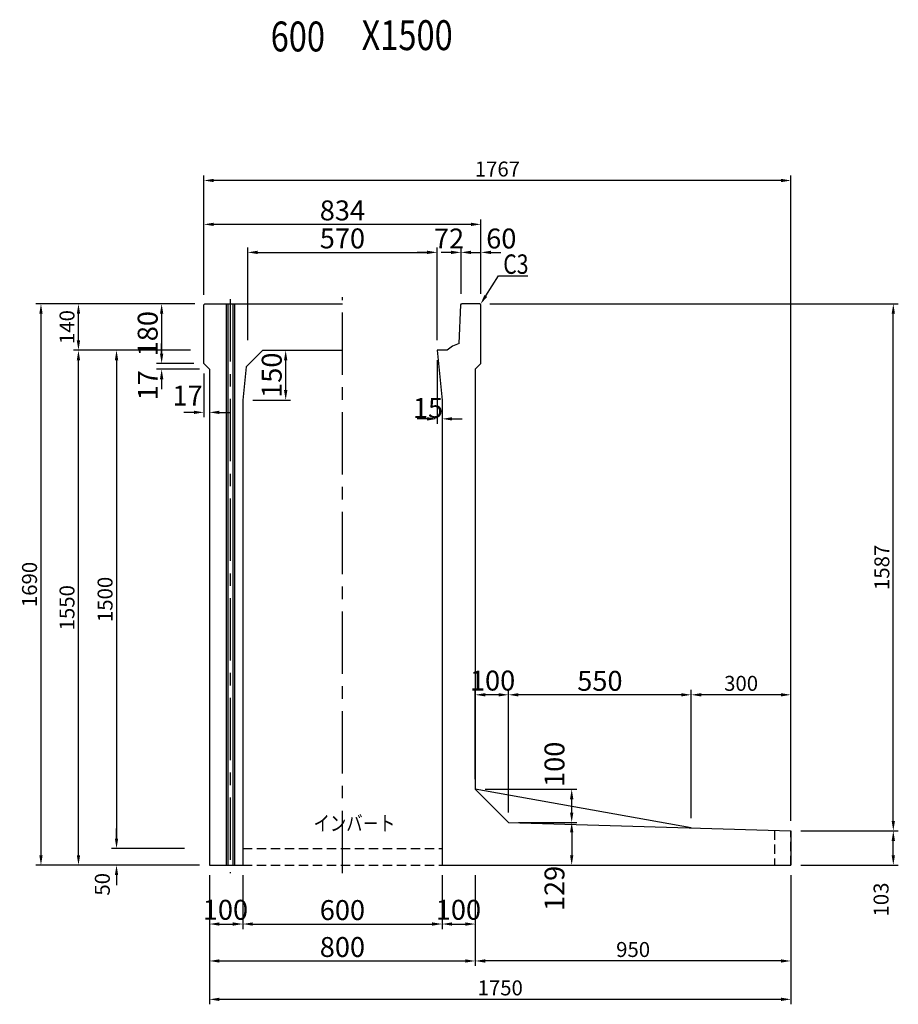
# Model space of a CAD drawing. Extents: x -1610 to 22244, y -11555 to 5548.
# Drawn here: x 10879 to 13523, y -6501 to -3537 of the extents above; entities that cross this region are included whole.
import ezdxf

# ---------------------------------------------------------------- set-up
doc = ezdxf.new("R2010")
doc.units = 0
doc.header["$LTSCALE"] = 150
doc.header["$MEASUREMENT"] = 0
doc.linetypes.add('CENTER', pattern=[2, 1.25, -0.25, 0.25, -0.25])
doc.linetypes.add('HIDDEN', pattern=[0.375, 0.25, -0.125])
doc.layers.get('Defpoints').update_dxf_attribs({"linetype": 'CONTINUOUS'})
for name, color, linetype in [('1HASEN', 5, 'CENTER'), ('HASEN', 4, 'HIDDEN'), ('HOJO', 7, 'CONTINUOUS'), ('SEIHIN', 3, 'CONTINUOUS'), ('SUNPOU', 1, 'CONTINUOUS')]:
    doc.layers.add(name, color=color, linetype=linetype)
doc.styles.get("Standard").update_dxf_attribs({"font": 'TXT.shx', "width": 0.8, "bigfont": 'BIGFONT.shx'})
doc.dimstyles.get("Standard").update_dxf_attribs({"dimtxt": 0.18, "dimasz": 0.18, "dimexe": 0.18, "dimexo": 0.0625, "dimgap": 0.09, "dimtad": 0, "dimtih": 1, "dimtoh": 1, "dimdec": 4, "dimzin": 0, "dimdsep": 46, "dimtxsty": 'STANDARD', "dimcen": 0.09, "dimadec": 0, "dimazin": 0, "dimtfac": 1, "dimtdec": 4, "dimtofl": 0, "dimtmove": 0, "dimatfit": 3, "dimfxl": 1, "dimtolj": 1, "dimtzin": 0, "dimarcsym": 0})

# ---------------------------------------------------------------- blocks, each defined once
blk = doc.blocks.new('*D788')
at = {"layer": 'Defpoints', "color": 0, "transparency": 16777216}
for p in [(11306.2, -4589.6), (11433.2, -4572.6), (11450.2, -4589.6)]:
    blk.add_point(p, dxfattribs=at)
at = {"layer": 'SUNPOU', "color": 0, "lineweight": -2, "transparency": 16777216}
for p, q in [((11306.2, -4542.6), (11306.2, -4512.6)), ((11403.2, -4572.6), (11291.2, -4572.6)), ((11420.2, -4589.6), (11291.2, -4589.6)), ((11306.2, -4619.6), (11306.2, -4649.6))]:
    blk.add_line(p, q, dxfattribs=at)
at = {"layer": 'SUNPOU', "color": 0, "transparency": 16777216}
for points in [[(11301.2, -4542.6), (11311.2, -4542.6), (11306.2, -4572.6)], [(11301.2, -4619.6), (11311.2, -4619.6), (11306.2, -4589.6)]]:
    blk.add_solid(points, dxfattribs=at)
at = {"layer": 'SUNPOU', "color": 0, "transparency": 16777216, "insert": (11264.6, -4638), "char_height": 60, "attachment_point": 5, "rotation": 90}
blk.add_mtext('\\A1;17', dxfattribs=at)
blk = doc.blocks.new('*D789')
at = {"layer": 'Defpoints', "color": 0, "transparency": 16777216}
for p in [(11433.2, -4392.6), (11306.2, -4572.6), (11433.2, -4572.6)]:
    blk.add_point(p, dxfattribs=at)
at = {"layer": 'SUNPOU', "color": 0, "lineweight": -2, "transparency": 16777216}
for p, q in [((11403.2, -4392.6), (11291.2, -4392.6)), ((11306.2, -4422.6), (11306.2, -4542.6)), ((11403.2, -4572.6), (11291.2, -4572.6))]:
    blk.add_line(p, q, dxfattribs=at)
at = {"layer": 'SUNPOU', "color": 0, "transparency": 16777216}
for points in [[(11301.2, -4422.6), (11311.2, -4422.6), (11306.2, -4392.6)], [(11301.2, -4542.6), (11311.2, -4542.6), (11306.2, -4572.6)]]:
    blk.add_solid(points, dxfattribs=at)
at = {"layer": 'SUNPOU', "color": 0, "transparency": 16777216, "insert": (11264.2, -4482.6), "char_height": 60, "attachment_point": 5, "rotation": 90}
blk.add_mtext('\\A1;180', dxfattribs=at)
blk = doc.blocks.new('*D790')
at = {"layer": 'Defpoints', "color": 0, "transparency": 16777216}
for p in [(12350.2, -5569.7), (12350.2, -5954.1), (12900.2, -5970.6)]:
    blk.add_point(p, dxfattribs=at)
at = {"layer": 'SUNPOU', "color": 0, "lineweight": -2, "transparency": 16777216}
for p, q in [((12350.2, -5924.1), (12350.2, -5554.7)), ((12870.2, -5569.7), (12380.2, -5569.7)), ((12900.2, -5940.6), (12900.2, -5554.7))]:
    blk.add_line(p, q, dxfattribs=at)
at = {"layer": 'SUNPOU', "color": 0, "transparency": 16777216}
for points in [[(12380.2, -5564.7), (12380.2, -5574.7), (12350.2, -5569.7)], [(12870.2, -5564.7), (12870.2, -5574.7), (12900.2, -5569.7)]]:
    blk.add_solid(points, dxfattribs=at)
at = {"layer": 'SUNPOU', "color": 0, "transparency": 16777216, "insert": (12625.2, -5527.7), "char_height": 60, "attachment_point": 5}
blk.add_mtext('\\A1;550', dxfattribs=at)
blk = doc.blocks.new('*D791')
at = {"layer": 'Defpoints', "color": 0, "transparency": 16777216}
for p in [(12250.2, -5854.1), (12540.3, -5854.1), (12350.2, -5954.1)]:
    blk.add_point(p, dxfattribs=at)
at = {"layer": 'SUNPOU', "color": 0, "lineweight": -2, "transparency": 16777216}
for p, q in [((12280.2, -5854.1), (12555.3, -5854.1)), ((12540.3, -5924.1), (12540.3, -5884.1)), ((12380.2, -5954.1), (12555.3, -5954.1))]:
    blk.add_line(p, q, dxfattribs=at)
at = {"layer": 'SUNPOU', "color": 0, "transparency": 16777216}
for points in [[(12535.3, -5884.1), (12545.3, -5884.1), (12540.3, -5854.1)], [(12535.3, -5924.1), (12545.3, -5924.1), (12540.3, -5954.1)]]:
    blk.add_solid(points, dxfattribs=at)
at = {"layer": 'SUNPOU', "color": 0, "transparency": 16777216, "insert": (12488.5, -5779), "char_height": 60, "attachment_point": 5, "rotation": 90}
blk.add_mtext('\\A1;100', dxfattribs=at)
blk = doc.blocks.new('*D792')
at = {"layer": 'Defpoints', "color": 0, "transparency": 16777216}
for p in [(12350.2, -5954.1), (12250.2, -6082.6), (12540.3, -6082.6)]:
    blk.add_point(p, dxfattribs=at)
at = {"layer": 'SUNPOU', "color": 0, "lineweight": -2, "transparency": 16777216}
for p, q in [((12380.2, -5954.1), (12555.3, -5954.1)), ((12540.3, -5984.1), (12540.3, -6052.6)), ((12280.2, -6082.6), (12555.3, -6082.6))]:
    blk.add_line(p, q, dxfattribs=at)
at = {"layer": 'SUNPOU', "color": 0, "transparency": 16777216}
for points in [[(12535.3, -5984.1), (12545.3, -5984.1), (12540.3, -5954.1)], [(12535.3, -6052.6), (12545.3, -6052.6), (12540.3, -6082.6)]]:
    blk.add_solid(points, dxfattribs=at)
at = {"layer": 'SUNPOU', "color": 0, "transparency": 16777216, "insert": (12488.5, -6152.7), "char_height": 60, "attachment_point": 5, "rotation": 90}
blk.add_mtext('\\A1;129', dxfattribs=at)
blk = doc.blocks.new('*D793')
at = {"layer": 'Defpoints', "color": 0, "transparency": 16777216}
for p in [(11550.2, -6082.6), (12150.2, -6082.6), (12150.2, -6259.8)]:
    blk.add_point(p, dxfattribs=at)
at = {"layer": 'SUNPOU', "color": 0, "lineweight": -2, "transparency": 16777216}
for p, q in [((11550.2, -6112.6), (11550.2, -6274.8)), ((12150.2, -6112.6), (12150.2, -6274.8)), ((11580.2, -6259.8), (12120.2, -6259.8))]:
    blk.add_line(p, q, dxfattribs=at)
at = {"layer": 'SUNPOU', "color": 0, "transparency": 16777216}
for points in [[(11580.2, -6254.8), (11580.2, -6264.8), (11550.2, -6259.8)], [(12120.2, -6254.8), (12120.2, -6264.8), (12150.2, -6259.8)]]:
    blk.add_solid(points, dxfattribs=at)
at = {"layer": 'SUNPOU', "color": 0, "transparency": 16777216, "insert": (11850.2, -6217.8), "char_height": 60, "attachment_point": 5}
blk.add_mtext('\\A1;600', dxfattribs=at)
blk = doc.blocks.new('*D794')
at = {"layer": 'Defpoints', "color": 0, "transparency": 16777216}
for p in [(11450.2, -6082.6), (12250.2, -6082.6), (12250.2, -6371)]:
    blk.add_point(p, dxfattribs=at)
at = {"layer": 'SUNPOU', "color": 0, "lineweight": -2, "transparency": 16777216}
for p, q in [((11450.2, -6112.6), (11450.2, -6386)), ((12250.2, -6112.6), (12250.2, -6386)), ((11480.2, -6371), (12220.2, -6371))]:
    blk.add_line(p, q, dxfattribs=at)
at = {"layer": 'SUNPOU', "color": 0, "transparency": 16777216}
for points in [[(11480.2, -6366), (11480.2, -6376), (11450.2, -6371)], [(12220.2, -6366), (12220.2, -6376), (12250.2, -6371)]]:
    blk.add_solid(points, dxfattribs=at)
at = {"layer": 'SUNPOU', "color": 0, "transparency": 16777216, "insert": (11850.2, -6329), "char_height": 60, "attachment_point": 5}
blk.add_mtext('\\A1;800', dxfattribs=at)
blk = doc.blocks.new('*D796')
at = {"layer": 'Defpoints', "color": 0, "transparency": 16777216}
for p in [(12150.2, -6082.6), (12250.2, -6082.6), (12250.2, -6259.8)]:
    blk.add_point(p, dxfattribs=at)
at = {"layer": 'SUNPOU', "color": 0, "lineweight": -2, "transparency": 16777216}
for p, q in [((12150.2, -6112.6), (12150.2, -6274.8)), ((12250.2, -6112.6), (12250.2, -6274.8)), ((12180.2, -6259.8), (12220.2, -6259.8))]:
    blk.add_line(p, q, dxfattribs=at)
at = {"layer": 'SUNPOU', "color": 0, "transparency": 16777216}
for points in [[(12180.2, -6254.8), (12180.2, -6264.8), (12150.2, -6259.8)], [(12220.2, -6254.8), (12220.2, -6264.8), (12250.2, -6259.8)]]:
    blk.add_solid(points, dxfattribs=at)
at = {"layer": 'SUNPOU', "color": 0, "transparency": 16777216, "insert": (12199.4, -6216.9), "char_height": 60, "attachment_point": 5}
blk.add_mtext('\\A1;100', dxfattribs=at)
blk = doc.blocks.new('*D797')
at = {"layer": 'Defpoints', "color": 0, "transparency": 16777216}
for p in [(12250.2, -5569.7), (12250.2, -5854.1), (12350.2, -5954.1)]:
    blk.add_point(p, dxfattribs=at)
at = {"layer": 'SUNPOU', "color": 0, "lineweight": -2, "transparency": 16777216}
for p, q in [((12250.2, -5824.1), (12250.2, -5554.7)), ((12320.2, -5569.7), (12280.2, -5569.7)), ((12350.2, -5924.1), (12350.2, -5554.7))]:
    blk.add_line(p, q, dxfattribs=at)
at = {"layer": 'SUNPOU', "color": 0, "transparency": 16777216}
for points in [[(12280.2, -5564.7), (12280.2, -5574.7), (12250.2, -5569.7)], [(12320.2, -5564.7), (12320.2, -5574.7), (12350.2, -5569.7)]]:
    blk.add_solid(points, dxfattribs=at)
at = {"layer": 'SUNPOU', "color": 0, "transparency": 16777216, "insert": (12302.2, -5526.9), "char_height": 60, "attachment_point": 5}
blk.add_mtext('\\A1;100', dxfattribs=at)
blk = doc.blocks.new('*D798')
at = {"layer": 'Defpoints', "color": 0, "ltscale": 40, "transparency": 16777216}
for p in [(11433.2, -4153.5), (11433.2, -4392.6), (12267.2, -4392.6)]:
    blk.add_point(p, dxfattribs=at)
at = {"layer": 'SUNPOU', "color": 0, "lineweight": -2, "ltscale": 40, "transparency": 16777216}
for p, q in [((11433.2, -4362.6), (11433.2, -4138.5)), ((12267.2, -4362.6), (12267.2, -4138.5)), ((12237.2, -4153.5), (11463.2, -4153.5))]:
    blk.add_line(p, q, dxfattribs=at)
at = {"layer": 'SUNPOU', "color": 0, "ltscale": 40, "transparency": 16777216}
for points in [[(11463.2, -4148.5), (11463.2, -4158.5), (11433.2, -4153.5)], [(12237.2, -4148.5), (12237.2, -4158.5), (12267.2, -4153.5)]]:
    blk.add_solid(points, dxfattribs=at)
at = {"layer": 'SUNPOU', "color": 0, "ltscale": 40, "transparency": 16777216, "insert": (11850.2, -4111.5), "char_height": 60, "attachment_point": 5}
blk.add_mtext('\\A1;834', dxfattribs=at)
blk = doc.blocks.new('*D799')
at = {"layer": 'Defpoints', "color": 0, "transparency": 16777216}
for p in [(12135.2, -4237.8), (11565.2, -4532.6), (12135.2, -4532.6)]:
    blk.add_point(p, dxfattribs=at)
at = {"layer": 'SUNPOU', "color": 0, "lineweight": -2, "transparency": 16777216}
for p, q in [((11565.2, -4502.6), (11565.2, -4222.8)), ((11595.2, -4237.8), (12105.2, -4237.8)), ((12135.2, -4502.6), (12135.2, -4222.8))]:
    blk.add_line(p, q, dxfattribs=at)
at = {"layer": 'SUNPOU', "color": 0, "transparency": 16777216}
for points in [[(11595.2, -4232.8), (11595.2, -4242.8), (11565.2, -4237.8)], [(12105.2, -4232.8), (12105.2, -4242.8), (12135.2, -4237.8)]]:
    blk.add_solid(points, dxfattribs=at)
at = {"layer": 'SUNPOU', "color": 0, "transparency": 16777216, "insert": (11850.2, -4195.8), "char_height": 60, "attachment_point": 5}
blk.add_mtext('\\A1;570', dxfattribs=at)
blk = doc.blocks.new('*D800')
at = {"layer": 'Defpoints', "color": 0, "transparency": 16777216}
for p in [(11610.2, -4532.6), (11679.5, -4532.6), (11550.2, -4682.6)]:
    blk.add_point(p, dxfattribs=at)
at = {"layer": 'SUNPOU', "color": 0, "lineweight": -2, "transparency": 16777216}
for p, q in [((11640.2, -4532.6), (11694.5, -4532.6)), ((11679.5, -4652.6), (11679.5, -4562.6)), ((11580.2, -4682.6), (11694.5, -4682.6))]:
    blk.add_line(p, q, dxfattribs=at)
at = {"layer": 'SUNPOU', "color": 0, "transparency": 16777216}
for points in [[(11674.5, -4562.6), (11684.5, -4562.6), (11679.5, -4532.6)], [(11674.5, -4652.6), (11684.5, -4652.6), (11679.5, -4682.6)]]:
    blk.add_solid(points, dxfattribs=at)
at = {"layer": 'SUNPOU', "color": 0, "transparency": 16777216, "insert": (11637.5, -4607.6), "char_height": 60, "attachment_point": 5, "rotation": 90}
blk.add_mtext('\\A1;150', dxfattribs=at)
blk = doc.blocks.new('*D801')
at = {"layer": 'Defpoints', "color": 0, "transparency": 16777216}
for p in [(11433.2, -4572.6), (11450.2, -4589.6), (11450.2, -4719.4)]:
    blk.add_point(p, dxfattribs=at)
at = {"layer": 'SUNPOU', "color": 0, "lineweight": -2, "transparency": 16777216}
for p, q in [((11433.2, -4602.6), (11433.2, -4734.4)), ((11450.2, -4619.6), (11450.2, -4734.4)), ((11403.2, -4719.4), (11373.2, -4719.4)), ((11480.2, -4719.4), (11510.2, -4719.4))]:
    blk.add_line(p, q, dxfattribs=at)
at = {"layer": 'SUNPOU', "color": 0, "transparency": 16777216}
for points in [[(11403.2, -4714.4), (11403.2, -4724.4), (11433.2, -4719.4)], [(11480.2, -4714.4), (11480.2, -4724.4), (11450.2, -4719.4)]]:
    blk.add_solid(points, dxfattribs=at)
at = {"layer": 'SUNPOU', "color": 0, "transparency": 16777216, "insert": (11384.3, -4668.9), "char_height": 60, "attachment_point": 5}
blk.add_mtext('\\A1;17', dxfattribs=at)
blk = doc.blocks.new('*D802')
at = {"layer": 'Defpoints', "color": 0, "transparency": 16777216}
for p in [(12207.2, -4237.8), (12207.2, -4392.6), (12135.2, -4532.6)]:
    blk.add_point(p, dxfattribs=at)
at = {"layer": 'SUNPOU', "color": 0, "lineweight": -2, "transparency": 16777216}
for p, q in [((12105.2, -4237.8), (12075.2, -4237.8)), ((12135.2, -4502.6), (12135.2, -4222.8)), ((12207.2, -4362.6), (12207.2, -4222.8)), ((12237.2, -4237.8), (12267.2, -4237.8))]:
    blk.add_line(p, q, dxfattribs=at)
at = {"layer": 'SUNPOU', "color": 0, "transparency": 16777216}
for points in [[(12105.2, -4232.8), (12105.2, -4242.8), (12135.2, -4237.8)], [(12237.2, -4232.8), (12237.2, -4242.8), (12207.2, -4237.8)]]:
    blk.add_solid(points, dxfattribs=at)
at = {"layer": 'SUNPOU', "color": 0, "transparency": 16777216, "insert": (12171.2, -4196.1), "char_height": 60, "attachment_point": 5}
blk.add_mtext('\\A1;72', dxfattribs=at)
blk = doc.blocks.new('*D803')
at = {"layer": 'Defpoints', "color": 0, "transparency": 16777216}
for p in [(12135.2, -4532.6), (12150.2, -4682.6), (12150.2, -4739)]:
    blk.add_point(p, dxfattribs=at)
at = {"layer": 'SUNPOU', "color": 0, "lineweight": -2, "transparency": 16777216}
for p, q in [((12135.2, -4562.6), (12135.2, -4754)), ((12150.2, -4712.6), (12150.2, -4754)), ((12105.2, -4739), (12075.2, -4739)), ((12180.2, -4739), (12210.2, -4739))]:
    blk.add_line(p, q, dxfattribs=at)
at = {"layer": 'SUNPOU', "color": 0, "transparency": 16777216}
for points in [[(12105.2, -4734), (12105.2, -4744), (12135.2, -4739)], [(12180.2, -4734), (12180.2, -4744), (12150.2, -4739)]]:
    blk.add_solid(points, dxfattribs=at)
at = {"layer": 'SUNPOU', "color": 0, "transparency": 16777216, "insert": (12107.9, -4706.2), "char_height": 60, "attachment_point": 5}
blk.add_mtext('\\A1;15', dxfattribs=at)
blk = doc.blocks.new('*D804')
at = {"layer": 'Defpoints', "color": 0, "transparency": 16777216}
for p in [(12267.2, -4237.8), (12207.2, -4392.6), (12267.2, -4392.6)]:
    blk.add_point(p, dxfattribs=at)
at = {"layer": 'SUNPOU', "color": 0, "lineweight": -2, "transparency": 16777216}
for p, q in [((12177.2, -4237.8), (12147.2, -4237.8)), ((12207.2, -4362.6), (12207.2, -4222.8)), ((12267.2, -4362.6), (12267.2, -4222.8)), ((12297.2, -4237.8), (12327.2, -4237.8))]:
    blk.add_line(p, q, dxfattribs=at)
at = {"layer": 'SUNPOU', "color": 0, "transparency": 16777216}
for points in [[(12177.2, -4232.8), (12177.2, -4242.8), (12207.2, -4237.8)], [(12297.2, -4232.8), (12297.2, -4242.8), (12267.2, -4237.8)]]:
    blk.add_solid(points, dxfattribs=at)
at = {"layer": 'SUNPOU', "color": 0, "transparency": 16777216, "insert": (12328.5, -4196.1), "char_height": 60, "attachment_point": 5}
blk.add_mtext('\\A1;60', dxfattribs=at)
blk = doc.blocks.new('*D805')
at = {"layer": 'Defpoints', "color": 0, "transparency": 16777216}
for p in [(11450.2, -6082.6), (11550.2, -6082.6), (11550.2, -6259.8)]:
    blk.add_point(p, dxfattribs=at)
at = {"layer": 'SUNPOU', "color": 0, "lineweight": -2, "transparency": 16777216}
for p, q in [((11450.2, -6112.6), (11450.2, -6274.8)), ((11550.2, -6112.6), (11550.2, -6274.8)), ((11480.2, -6259.8), (11520.2, -6259.8))]:
    blk.add_line(p, q, dxfattribs=at)
at = {"layer": 'SUNPOU', "color": 0, "transparency": 16777216}
for points in [[(11480.2, -6254.8), (11480.2, -6264.8), (11450.2, -6259.8)], [(11520.2, -6254.8), (11520.2, -6264.8), (11550.2, -6259.8)]]:
    blk.add_solid(points, dxfattribs=at)
at = {"layer": 'SUNPOU', "color": 0, "transparency": 16777216, "insert": (11498.2, -6216.9), "char_height": 60, "attachment_point": 5}
blk.add_mtext('\\A1;100', dxfattribs=at)
blk = doc.blocks.new('*D806')
at = {"layer": 'Defpoints', "color": 0, "transparency": 16777216}
for p in [(11055.8, -4392.6), (11426.2, -4392.6), (11423.2, -4532.6)]:
    blk.add_point(p, dxfattribs=at)
at = {"layer": 'SUNPOU', "color": 0, "lineweight": -2, "transparency": 16777216}
for p, q in [((11396.2, -4392.6), (11040.8, -4392.6)), ((11055.8, -4502.6), (11055.8, -4422.6)), ((11393.2, -4532.6), (11040.8, -4532.6))]:
    blk.add_line(p, q, dxfattribs=at)
at = {"layer": 'SUNPOU', "color": 0, "transparency": 16777216}
for points in [[(11050.8, -4422.6), (11060.8, -4422.6), (11055.8, -4392.6)], [(11050.8, -4502.6), (11060.8, -4502.6), (11055.8, -4532.6)]]:
    blk.add_solid(points, dxfattribs=at)
at = {"layer": 'SUNPOU', "color": 0, "transparency": 16777216, "insert": (11021.3, -4462.6), "char_height": 45, "attachment_point": 5, "rotation": 90}
blk.add_mtext('\\A1;140', dxfattribs=at)
blk = doc.blocks.new('*D807')
at = {"layer": 'Defpoints', "color": 0, "transparency": 16777216}
for p in [(11170.4, -6032.6), (11405.2, -6032.6), (11450.2, -6082.6)]:
    blk.add_point(p, dxfattribs=at)
at = {"layer": 'SUNPOU', "color": 0, "lineweight": -2, "transparency": 16777216}
for p, q in [((11170.4, -6002.6), (11170.4, -5972.6)), ((11375.2, -6032.6), (11155.4, -6032.6)), ((11420.2, -6082.6), (11155.4, -6082.6)), ((11170.4, -6112.6), (11170.4, -6142.6))]:
    blk.add_line(p, q, dxfattribs=at)
at = {"layer": 'SUNPOU', "color": 0, "transparency": 16777216}
for points in [[(11165.4, -6002.6), (11175.4, -6002.6), (11170.4, -6032.6)], [(11165.4, -6112.6), (11175.4, -6112.6), (11170.4, -6082.6)]]:
    blk.add_solid(points, dxfattribs=at)
at = {"layer": 'SUNPOU', "color": 0, "transparency": 16777216, "insert": (11127.7, -6140.2), "char_height": 45, "attachment_point": 5, "rotation": 90}
blk.add_mtext('\\A1;50', dxfattribs=at)
blk = doc.blocks.new('*D808')
at = {"layer": 'Defpoints', "color": 0, "transparency": 16777216}
for p in [(11055.8, -4532.6), (11393.2, -4532.6), (11450.2, -6082.6)]:
    blk.add_point(p, dxfattribs=at)
at = {"layer": 'SUNPOU', "color": 0, "lineweight": -2, "transparency": 16777216}
for p, q in [((11363.2, -4532.6), (11040.8, -4532.6)), ((11055.8, -6052.6), (11055.8, -4562.6)), ((11420.2, -6082.6), (11040.8, -6082.6))]:
    blk.add_line(p, q, dxfattribs=at)
at = {"layer": 'SUNPOU', "color": 0, "transparency": 16777216}
for points in [[(11050.8, -4562.6), (11060.8, -4562.6), (11055.8, -4532.6)], [(11050.8, -6052.6), (11060.8, -6052.6), (11055.8, -6082.6)]]:
    blk.add_solid(points, dxfattribs=at)
at = {"layer": 'SUNPOU', "color": 0, "transparency": 16777216, "insert": (11021.3, -5307.6), "char_height": 45, "attachment_point": 5, "rotation": 90}
blk.add_mtext('\\A1;1550', dxfattribs=at)
blk = doc.blocks.new('*D809')
at = {"layer": 'Defpoints', "color": 0, "transparency": 16777216}
for p in [(11393.2, -4532.6), (11170.4, -6032.6), (11375.2, -6032.6)]:
    blk.add_point(p, dxfattribs=at)
at = {"layer": 'SUNPOU', "color": 0, "lineweight": -2, "transparency": 16777216}
for p, q in [((11363.2, -4532.6), (11155.4, -4532.6)), ((11170.4, -4562.6), (11170.4, -6002.6)), ((11345.2, -6032.6), (11155.4, -6032.6))]:
    blk.add_line(p, q, dxfattribs=at)
at = {"layer": 'SUNPOU', "color": 0, "transparency": 16777216}
for points in [[(11165.4, -4562.6), (11175.4, -4562.6), (11170.4, -4532.6)], [(11165.4, -6002.6), (11175.4, -6002.6), (11170.4, -6032.6)]]:
    blk.add_solid(points, dxfattribs=at)
at = {"layer": 'SUNPOU', "color": 0, "transparency": 16777216, "insert": (11135.9, -5282.6), "char_height": 45, "attachment_point": 5, "rotation": 90}
blk.add_mtext('\\A1;1500', dxfattribs=at)
blk = doc.blocks.new('*D810')
at = {"layer": 'Defpoints', "color": 0, "transparency": 16777216}
for p in [(11436.2, -4392.6), (10943, -6082.6), (11450.2, -6082.6)]:
    blk.add_point(p, dxfattribs=at)
at = {"layer": 'SUNPOU', "color": 0, "lineweight": -2, "transparency": 16777216}
for p, q in [((11406.2, -4392.6), (10928, -4392.6)), ((10943, -4422.6), (10943, -6052.6)), ((11420.2, -6082.6), (10928, -6082.6))]:
    blk.add_line(p, q, dxfattribs=at)
at = {"layer": 'SUNPOU', "color": 0, "transparency": 16777216}
for points in [[(10938, -4422.6), (10948, -4422.6), (10943, -4392.6)], [(10938, -6052.6), (10948, -6052.6), (10943, -6082.6)]]:
    blk.add_solid(points, dxfattribs=at)
at = {"layer": 'SUNPOU', "color": 0, "transparency": 16777216, "insert": (10908.5, -5237.6), "char_height": 45, "attachment_point": 5, "rotation": 90}
blk.add_mtext('\\A1;1690', dxfattribs=at)
blk = doc.blocks.new('*D811')
at = {"layer": 'Defpoints', "color": 0, "transparency": 16777216}
for p in [(13200.2, -5979.6), (13508.3, -5979.6), (13200.2, -6082.6)]:
    blk.add_point(p, dxfattribs=at)
at = {"layer": 'SUNPOU', "color": 0, "lineweight": -2, "transparency": 16777216}
for p, q in [((13230.2, -5979.6), (13523.3, -5979.6)), ((13508.3, -6052.6), (13508.3, -6009.6)), ((13230.2, -6082.6), (13523.3, -6082.6))]:
    blk.add_line(p, q, dxfattribs=at)
at = {"layer": 'SUNPOU', "color": 0, "transparency": 16777216}
for points in [[(13503.3, -6009.6), (13513.3, -6009.6), (13508.3, -5979.6)], [(13503.3, -6052.6), (13513.3, -6052.6), (13508.3, -6082.6)]]:
    blk.add_solid(points, dxfattribs=at)
at = {"layer": 'SUNPOU', "color": 0, "transparency": 16777216, "insert": (13471.5, -6186), "char_height": 45, "attachment_point": 5, "rotation": 90}
blk.add_mtext('\\A1;103', dxfattribs=at)
blk = doc.blocks.new('*D812')
at = {"layer": 'Defpoints', "color": 0, "transparency": 16777216}
for p in [(12264.2, -4392.6), (13508.3, -4392.6), (13200.2, -5979.6)]:
    blk.add_point(p, dxfattribs=at)
at = {"layer": 'SUNPOU', "color": 0, "lineweight": -2, "transparency": 16777216}
for p, q in [((12294.2, -4392.6), (13523.3, -4392.6)), ((13508.3, -5949.6), (13508.3, -4422.6)), ((13230.2, -5979.6), (13523.3, -5979.6))]:
    blk.add_line(p, q, dxfattribs=at)
at = {"layer": 'SUNPOU', "color": 0, "transparency": 16777216}
for points in [[(13503.3, -4422.6), (13513.3, -4422.6), (13508.3, -4392.6)], [(13503.3, -5949.6), (13513.3, -5949.6), (13508.3, -5979.6)]]:
    blk.add_solid(points, dxfattribs=at)
at = {"layer": 'SUNPOU', "color": 0, "transparency": 16777216, "insert": (13473.8, -5186.1), "char_height": 45, "attachment_point": 5, "rotation": 90}
blk.add_mtext('\\A1;1587', dxfattribs=at)
blk = doc.blocks.new('*D813')
at = {"layer": 'Defpoints', "color": 0, "transparency": 16777216}
for p in [(13200.2, -6082.6), (12250.2, -6112.6), (12250.2, -6371)]:
    blk.add_point(p, dxfattribs=at)
at = {"layer": 'SUNPOU', "color": 0, "lineweight": -2, "transparency": 16777216}
for p, q in [((13200.2, -6112.6), (13200.2, -6386)), ((12250.2, -6142.6), (12250.2, -6386)), ((13170.2, -6371), (12280.2, -6371))]:
    blk.add_line(p, q, dxfattribs=at)
at = {"layer": 'SUNPOU', "color": 0, "transparency": 16777216}
for points in [[(12280.2, -6366), (12280.2, -6376), (12250.2, -6371)], [(13170.2, -6366), (13170.2, -6376), (13200.2, -6371)]]:
    blk.add_solid(points, dxfattribs=at)
at = {"layer": 'SUNPOU', "color": 0, "transparency": 16777216, "insert": (12725.2, -6336.5), "char_height": 45, "attachment_point": 5}
blk.add_mtext('\\A1;950', dxfattribs=at)
blk = doc.blocks.new('*D814')
at = {"layer": 'Defpoints', "color": 0, "transparency": 16777216}
for p in [(11450.2, -6082.6), (13200.2, -6082.6), (11450.2, -6486.5)]:
    blk.add_point(p, dxfattribs=at)
at = {"layer": 'SUNPOU', "color": 0, "lineweight": -2, "transparency": 16777216}
for p, q in [((11450.2, -6112.6), (11450.2, -6501.5)), ((13200.2, -6112.6), (13200.2, -6501.5)), ((13170.2, -6486.5), (11480.2, -6486.5))]:
    blk.add_line(p, q, dxfattribs=at)
at = {"layer": 'SUNPOU', "color": 0, "transparency": 16777216}
for points in [[(11480.2, -6481.5), (11480.2, -6491.5), (11450.2, -6486.5)], [(13170.2, -6481.5), (13170.2, -6491.5), (13200.2, -6486.5)]]:
    blk.add_solid(points, dxfattribs=at)
at = {"layer": 'SUNPOU', "color": 0, "transparency": 16777216, "insert": (12325.2, -6452), "char_height": 45, "attachment_point": 5}
blk.add_mtext('\\A1;1750', dxfattribs=at)
blk = doc.blocks.new('*D815')
at = {"layer": 'Defpoints', "color": 0, "transparency": 16777216}
for p in [(11433.2, -4021.4), (11433.2, -4395.6), (13200.2, -5979.6)]:
    blk.add_point(p, dxfattribs=at)
at = {"layer": 'SUNPOU', "color": 0, "lineweight": -2, "transparency": 16777216}
for p, q in [((11433.2, -4365.6), (11433.2, -4006.4)), ((13170.2, -4021.4), (11463.2, -4021.4)), ((13200.2, -5949.6), (13200.2, -4006.4))]:
    blk.add_line(p, q, dxfattribs=at)
at = {"layer": 'SUNPOU', "color": 0, "transparency": 16777216}
for points in [[(11463.2, -4016.4), (11463.2, -4026.4), (11433.2, -4021.4)], [(13170.2, -4016.4), (13170.2, -4026.4), (13200.2, -4021.4)]]:
    blk.add_solid(points, dxfattribs=at)
at = {"layer": 'SUNPOU', "color": 0, "transparency": 16777216, "insert": (12316.7, -3986.9), "char_height": 45, "attachment_point": 5}
blk.add_mtext('\\A1;1767', dxfattribs=at)
blk = doc.blocks.new('*D816')
at = {"layer": 'Defpoints', "color": 0, "transparency": 16777216}
for p in [(12900.2, -5569.7), (12900.2, -5970.6), (13200.2, -5979.6)]:
    blk.add_point(p, dxfattribs=at)
at = {"layer": 'SUNPOU', "color": 0, "lineweight": -2, "transparency": 16777216}
for p, q in [((12900.2, -5940.6), (12900.2, -5554.7)), ((13170.2, -5569.7), (12930.2, -5569.7)), ((13200.2, -5949.6), (13200.2, -5554.7))]:
    blk.add_line(p, q, dxfattribs=at)
at = {"layer": 'SUNPOU', "color": 0, "transparency": 16777216}
for points in [[(12930.2, -5564.7), (12930.2, -5574.7), (12900.2, -5569.7)], [(13170.2, -5564.7), (13170.2, -5574.7), (13200.2, -5569.7)]]:
    blk.add_solid(points, dxfattribs=at)
at = {"layer": 'SUNPOU', "color": 0, "transparency": 16777216, "insert": (13050.2, -5535.2), "char_height": 45, "attachment_point": 5}
blk.add_mtext('\\A1;300', dxfattribs=at)

msp = doc.modelspace()

# ---------------------------------------------------------------- linework, layer by layer
at = {"layer": '1HASEN'}
for p, q in [((11512.74, -4379.06), (11512.74, -6106.36)), ((11850.24, -6106.36), (11850.24, -4372.63))]:
    msp.add_line(p, q, dxfattribs=at)
at = {"layer": 'HASEN', "ltscale": 0.75}
for p, q in [((13150.24, -5978.13), (13150.24, -6082.63)), ((13200.24, -5979.63), (13200.24, -6082.63)), ((13200.24, -6082.63), (13200.24, -5979.63)), ((11550.24, -6032.63), (12150.24, -6032.63)), ((11550.24, -6082.63), (12150.24, -6082.63))]:
    msp.add_line(p, q, dxfattribs=at)
at = {"layer": 'SEIHIN', "ltscale": 40}
for p, q in [((11436.24, -4392.63), (11433.24, -4395.63)), ((11433.24, -4572.63), (11433.24, -4395.63)), ((11436.24, -4392.63), (11850.24, -4392.63)), ((12201.16, -4512.62), (12207.09, -4395.63)), ((12207.09, -4395.63), (12209.09, -4392.63)), ((12264.24, -4392.63), (12209.09, -4392.63)), ((12264.24, -4392.63), (12267.24, -4395.63)), ((12267.24, -4572.63), (12267.24, -4395.63)), ((11610.24, -4532.63), (11560.24, -4582.63)), ((11610.24, -4532.63), (11850.24, -4532.63)), ((12165.24, -4532.63), (12135.24, -4532.63)), ((12135.24, -4532.63), (12150.24, -4682.63)), ((11450.24, -4589.63), (11433.24, -4572.63)), ((11450.24, -4589.63), (11450.24, -5641.01)), ((11560.24, -4582.63), (11550.24, -4682.63)), ((12250.24, -4589.63), (12267.24, -4572.63)), ((12250.24, -4589.63), (12250.24, -5402.53)), ((11550.24, -4682.63), (11550.24, -5634.73)), ((12150.24, -4682.63), (12150.24, -5641.01)), ((12250.24, -5402.53), (12250.24, -5854.13)), ((11450.24, -5641.01), (11450.24, -6082.63)), ((11550.24, -5634.73), (11550.24, -6082.63)), ((12150.24, -5641.01), (12150.24, -6082.63)), ((12900.24, -5970.63), (12250.24, -5854.13)), ((12250.24, -5854.13), (12350.24, -5954.13)), ((12350.24, -5954.13), (13200.24, -5979.63)), ((13200.24, -5979.63), (13200.24, -6082.63)), ((11450.24, -6082.63), (11550.24, -6082.63)), ((12150.24, -6082.63), (13200.24, -6082.63))]:
    msp.add_line(p, q, dxfattribs=at)
msp.add_arc((12220.82, -4590.17), 80, 104.22871, 134.00523, dxfattribs=at)
at = {"layer": 'SUNPOU', "ltscale": 40}
msp.add_line((12281.8, -4368.78), (12320.09, -4308.32), dxfattribs=at)
at = {"layer": 'SUNPOU'}
for p, q in [((12320.09, -4308.32), (12408.71, -4308.32)), ((11500.24, -4392.63), (11500.24, -5636.58)), ((11505.24, -4392.63), (11505.24, -5634.09)), ((11520.24, -4392.63), (11520.24, -5629.4)), ((11525.24, -4392.63), (11525.24, -5629.01)), ((11520.24, -5629.4), (11520.24, -6082.63)), ((11525.24, -5629.01), (11525.24, -6082.63)), ((11500.24, -5636.58), (11500.24, -6082.63)), ((11505.24, -5634.09), (11505.24, -6082.63))]:
    msp.add_line(p, q, dxfattribs=at)
at = {"layer": 'SUNPOU', "ltscale": 40}
msp.add_solid([(12286.02, -4371.46), (12265.74, -4394.13), (12277.57, -4366.11)], dxfattribs=at)

# ---------------------------------------------------------------- texts
at = {"layer": 'HOJO', "width": 0.8}
for s, height, p in [('600', 90, (11634.3, -3632.88)), ('X1500', 90, (11907.9, -3628.93)), ('インバ－ト', 45, (11763.59, -5979.23))]:
    msp.add_text(s, height=height, dxfattribs=at).set_placement(p)
at = {"layer": 'SUNPOU', "width": 0.8}
msp.add_text('C3', height=58.5, dxfattribs=at).set_placement((12334.27, -4302.44))

# ---------------------------------------------------------------- dimensions: what is measured, and where the dimension line sits
at = {"layer": 'SUNPOU'}
for base, p1, p2, override, picture, middle in [((11433.24, -4021.44), (13200.24, -5979.63), (11433.24, -4395.63), {"dimscale": 15, "dimtxt": 3, "dimasz": 2, "dimexe": 1, "dimexo": 2, "dimgap": 0.8, "dimtad": 1, "dimtih": 0, "dimtoh": 0, "dimdec": 0, "dimzin": 8, "dimcen": 0, "dimadec": 4, "dimtdec": 0, "dimtmove": 2, "dimtvp": 1, "dimtzin": 8}, '*D815', (12316.74, -3986.94)), ((12135.24, -4237.83), (11565.24, -4532.63), (12135.24, -4532.63), {"dimscale": 15, "dimtxt": 4, "dimasz": 2, "dimexe": 1, "dimexo": 2, "dimgap": 0.8, "dimtad": 1, "dimtih": 0, "dimtoh": 0, "dimdec": 0, "dimzin": 8, "dimcen": 0, "dimadec": 4, "dimtdec": 0, "dimtmove": 2, "dimtvp": 1, "dimtzin": 8}, '*D799', (11850.24, -4195.83)), ((12350.24, -5569.75), (12900.24, -5970.63), (12350.24, -5954.13), {"dimscale": 15, "dimtxt": 4, "dimasz": 2, "dimexe": 1, "dimexo": 2, "dimgap": 0.8, "dimtad": 1, "dimtih": 0, "dimtoh": 0, "dimdec": 0, "dimzin": 8, "dimcen": 0, "dimadec": 4, "dimtdec": 0, "dimtmove": 2, "dimtvp": 1, "dimtzin": 8}, '*D790', (12625.24, -5527.75)), ((12900.24, -5569.75), (13200.24, -5979.63), (12900.24, -5970.63), {"dimscale": 15, "dimtxt": 3, "dimasz": 2, "dimexe": 1, "dimexo": 2, "dimgap": 0.8, "dimtad": 1, "dimtih": 0, "dimtoh": 0, "dimdec": 1, "dimzin": 8, "dimcen": 0, "dimadec": 4, "dimtdec": 1, "dimtmove": 2, "dimtvp": 1, "dimtzin": 8}, '*D816', (13050.24, -5535.25)), ((12250.24, -6370.96), (11450.24, -6082.63), (12250.24, -6082.63), {"dimscale": 15, "dimtxt": 4, "dimasz": 2, "dimexe": 1, "dimexo": 2, "dimgap": 0.8, "dimtad": 1, "dimtih": 0, "dimtoh": 0, "dimdec": 0, "dimzin": 8, "dimcen": 0, "dimadec": 4, "dimtdec": 0, "dimtmove": 2, "dimtvp": 1, "dimtzin": 8}, '*D794', (11850.24, -6328.96)), ((11450.24, -6486.45), (13200.24, -6082.63), (11450.24, -6082.63), {"dimscale": 15, "dimtxt": 3, "dimasz": 2, "dimexe": 1, "dimexo": 2, "dimgap": 0.8, "dimtad": 1, "dimtih": 0, "dimtoh": 0, "dimdec": 0, "dimzin": 8, "dimcen": 0, "dimadec": 4, "dimtdec": 0, "dimtmove": 2, "dimtvp": 1, "dimtzin": 8}, '*D814', (12325.24, -6451.95)), ((12150.24, -6259.8), (11550.24, -6082.63), (12150.24, -6082.63), {"dimscale": 15, "dimtxt": 4, "dimasz": 2, "dimexe": 1, "dimexo": 2, "dimgap": 0.8, "dimtad": 1, "dimtih": 0, "dimtoh": 0, "dimdec": 0, "dimzin": 8, "dimcen": 0, "dimadec": 4, "dimtdec": 0, "dimtmove": 2, "dimtvp": 1, "dimtzin": 8}, '*D793', (11850.24, -6217.8)), ((12250.24, -6370.96), (13200.24, -6082.63), (12250.24, -6112.63), {"dimscale": 15, "dimtxt": 3, "dimasz": 2, "dimexe": 1, "dimexo": 2, "dimgap": 0.8, "dimtad": 1, "dimtih": 0, "dimtoh": 0, "dimdec": 0, "dimzin": 8, "dimcen": 0, "dimadec": 4, "dimtdec": 0, "dimtmove": 2, "dimtvp": 1, "dimtzin": 8}, '*D813', (12725.24, -6336.46))]:
    dim = msp.add_linear_dim(base=base, p1=p1, p2=p2, dimstyle='STANDARD', override=override, dxfattribs=at)
    dim.commit()
    dim.dimension.update_dxf_attribs({"geometry": picture, "text_midpoint": middle})
at = {"layer": 'SUNPOU', "ltscale": 40}
dim = msp.add_linear_dim(base=(11433.24, -4153.47), p1=(12267.24, -4392.63), p2=(11433.24, -4392.63), dimstyle='STANDARD', override={"dimscale": 15, "dimtxt": 4, "dimasz": 2, "dimexe": 1, "dimexo": 2, "dimgap": 0.8, "dimtad": 1, "dimtih": 0, "dimtoh": 0, "dimdec": 0, "dimzin": 8, "dimcen": 0, "dimadec": 4, "dimtdec": 0, "dimtmove": 2, "dimtvp": 1, "dimtzin": 8}, dxfattribs=at)
dim.commit()
dim.dimension.update_dxf_attribs({"geometry": '*D798', "text_midpoint": (11850.24, -4111.47)})
at = {"layer": 'SUNPOU'}
for base, p1, p2, picture, middle in [((12207.24, -4237.83), (12135.24, -4532.63), (12207.24, -4392.63), '*D802', (12171.15, -4196.13)), ((12267.24, -4237.83), (12207.24, -4392.63), (12267.24, -4392.63), '*D804', (12328.51, -4196.13)), ((12150.24, -4739.03), (12135.24, -4532.63), (12150.24, -4682.63), '*D803', (12107.93, -4706.18)), ((11450.24, -4719.36), (11433.24, -4572.63), (11450.24, -4589.63), '*D801', (11384.27, -4668.93)), ((12250.24, -5569.75), (12350.24, -5954.13), (12250.24, -5854.13), '*D797', (12302.19, -5526.95)), ((11550.24, -6259.8), (11450.24, -6082.63), (11550.24, -6082.63), '*D805', (11498.2, -6216.91)), ((12250.24, -6259.8), (12150.24, -6082.63), (12250.24, -6082.63), '*D796', (12199.38, -6216.91))]:
    dim = msp.add_linear_dim(base=base, p1=p1, p2=p2, dimstyle='STANDARD', override={"dimscale": 15, "dimtxt": 4, "dimasz": 2, "dimexe": 1, "dimexo": 2, "dimgap": 0.8, "dimtad": 1, "dimtih": 0, "dimtoh": 0, "dimdec": 0, "dimzin": 8, "dimcen": 0, "dimadec": 4, "dimtdec": 0, "dimtmove": 2, "dimtvp": 1, "dimtzin": 8}, dxfattribs=at)
    dim.commit()
    dim.dimension.update_dxf_attribs({"geometry": picture, "text_midpoint": middle, "dimtype": 160})
for base, p1, p2, override, picture, middle in [((10942.99, -6082.63), (11436.24, -4392.63), (11450.24, -6082.63), {"dimscale": 15, "dimtxt": 3, "dimasz": 2, "dimexe": 1, "dimexo": 2, "dimgap": 0.8, "dimtad": 1, "dimtih": 0, "dimtoh": 0, "dimdec": 0, "dimzin": 8, "dimcen": 0, "dimadec": 4, "dimtdec": 0, "dimtmove": 2, "dimtvp": 1, "dimtzin": 8}, '*D810', (10908.49, -5237.63)), ((11055.78, -4392.63), (11423.24, -4532.63), (11426.24, -4392.63), {"dimscale": 15, "dimtxt": 3, "dimasz": 2, "dimexe": 1, "dimexo": 2, "dimgap": 0.8, "dimtad": 1, "dimtih": 0, "dimtoh": 0, "dimdec": 0, "dimzin": 8, "dimcen": 0, "dimadec": 4, "dimtdec": 0, "dimtmove": 2, "dimtvp": 1, "dimtzin": 8}, '*D806', (11021.28, -4462.63)), ((11306.19, -4572.63), (11433.24, -4392.63), (11433.24, -4572.63), {"dimscale": 15, "dimtxt": 4, "dimasz": 2, "dimexe": 1, "dimexo": 2, "dimgap": 0.8, "dimtad": 1, "dimtih": 0, "dimtoh": 0, "dimdec": 0, "dimzin": 8, "dimcen": 0, "dimadec": 4, "dimtdec": 0, "dimtmove": 2, "dimtvp": 1, "dimtzin": 8}, '*D789', (11264.19, -4482.63)), ((13508.33, -4392.63), (13200.24, -5979.63), (12264.24, -4392.63), {"dimscale": 15, "dimtxt": 3, "dimasz": 2, "dimexe": 1, "dimexo": 2, "dimgap": 0.8, "dimtad": 1, "dimtih": 0, "dimtoh": 0, "dimdec": 1, "dimzin": 8, "dimcen": 0, "dimadec": 4, "dimtdec": 1, "dimtmove": 2, "dimtvp": 1, "dimtzin": 8}, '*D812', (13473.83, -5186.13)), ((11055.78, -4532.63), (11450.24, -6082.63), (11393.24, -4532.63), {"dimscale": 15, "dimtxt": 3, "dimasz": 2, "dimexe": 1, "dimexo": 2, "dimgap": 0.8, "dimtad": 1, "dimtih": 0, "dimtoh": 0, "dimdec": 0, "dimzin": 8, "dimcen": 0, "dimadec": 4, "dimtdec": 0, "dimtmove": 2, "dimtvp": 1, "dimtzin": 8}, '*D808', (11021.28, -5307.63)), ((11170.43, -6032.63), (11393.24, -4532.63), (11375.24, -6032.63), {"dimscale": 15, "dimtxt": 3, "dimasz": 2, "dimexe": 1, "dimexo": 2, "dimgap": 0.8, "dimtad": 1, "dimtih": 0, "dimtoh": 0, "dimdec": 0, "dimzin": 8, "dimcen": 0, "dimadec": 4, "dimtdec": 0, "dimtmove": 2, "dimtvp": 1, "dimtzin": 8}, '*D809', (11135.93, -5282.63)), ((11679.55, -4532.63), (11550.24, -4682.63), (11610.24, -4532.63), {"dimscale": 15, "dimtxt": 4, "dimasz": 2, "dimexe": 1, "dimexo": 2, "dimgap": 0.8, "dimtad": 1, "dimtih": 0, "dimtoh": 0, "dimdec": 0, "dimzin": 8, "dimcen": 0, "dimadec": 4, "dimtdec": 0, "dimtmove": 2, "dimtvp": 1, "dimtzin": 8}, '*D800', (11637.55, -4607.63))]:
    dim = msp.add_linear_dim(base=base, p1=p1, p2=p2, angle=90, dimstyle='STANDARD', override=override, dxfattribs=at)
    dim.commit()
    dim.dimension.update_dxf_attribs({"geometry": picture, "text_midpoint": middle})
for base, p1, p2, override, picture, middle in [((11306.19, -4589.63), (11433.24, -4572.63), (11450.24, -4589.63), {"dimscale": 15, "dimtxt": 4, "dimasz": 2, "dimexe": 1, "dimexo": 2, "dimgap": 0.8, "dimtad": 1, "dimtih": 0, "dimtoh": 0, "dimdec": 0, "dimzin": 8, "dimcen": 0, "dimadec": 4, "dimtdec": 0, "dimtmove": 2, "dimtvp": 1, "dimtzin": 8}, '*D788', (11264.56, -4638)), ((12540.31, -5854.13), (12350.24, -5954.13), (12250.24, -5854.13), {"dimscale": 15, "dimtxt": 4, "dimasz": 2, "dimexe": 1, "dimexo": 2, "dimgap": 0.8, "dimtad": 1, "dimtih": 0, "dimtoh": 0, "dimdec": 0, "dimzin": 8, "dimcen": 0, "dimadec": 4, "dimtdec": 0, "dimtmove": 2, "dimtvp": 1, "dimtzin": 8}, '*D791', (12488.52, -5779)), ((12540.31163327, -6082.62728797), (12350.24353274, -5954.12728797), (12250.24353274, -6082.62728797), {"dimscale": 15, "dimtxt": 4, "dimasz": 2, "dimexe": 1, "dimexo": 2, "dimgap": 0.8, "dimtad": 1, "dimtih": 0, "dimtoh": 0, "dimdec": 0, "dimzin": 8, "dimcen": 0, "dimadec": 4, "dimtdec": 0, "dimtmove": 2, "dimtvp": 1, "dimtzin": 8}, '*D792', (12488.52142056, -6152.65928879)), ((11170.43, -6032.63), (11450.24, -6082.63), (11405.24, -6032.63), {"dimscale": 15, "dimtxt": 3, "dimasz": 2, "dimexe": 1, "dimexo": 2, "dimgap": 0.8, "dimtad": 1, "dimtih": 0, "dimtoh": 0, "dimdec": 0, "dimzin": 8, "dimcen": 0, "dimadec": 4, "dimtdec": 0, "dimtmove": 2, "dimtvp": 1, "dimtzin": 8}, '*D807', (11127.74, -6140.24)), ((13508.33, -5979.63), (13200.24, -6082.63), (13200.24, -5979.63), {"dimscale": 15, "dimtxt": 3, "dimasz": 2, "dimexe": 1, "dimexo": 2, "dimgap": 0.8, "dimtad": 1, "dimtih": 0, "dimtoh": 0, "dimdec": 1, "dimzin": 8, "dimcen": 0, "dimadec": 4, "dimtdec": 1, "dimtmove": 2, "dimtvp": 1, "dimtzin": 8}, '*D811', (13471.46, -6185.99))]:
    dim = msp.add_linear_dim(base=base, p1=p1, p2=p2, angle=90, dimstyle='STANDARD', override=override, dxfattribs=at)
    dim.commit()
    dim.dimension.update_dxf_attribs({"geometry": picture, "text_midpoint": middle, "dimtype": 160})

doc.saveas('drawing.dxf')
